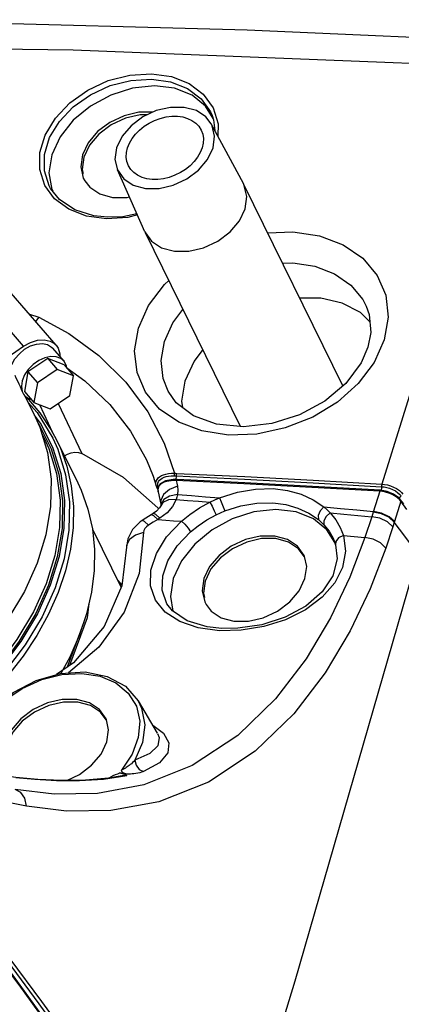
# Model space of a CAD drawing. Units: inches. Extents: x -20 to 85, y -3 to 98.
# Drawn here: x 65 to 68, y 90 to 97 of the extents above; entities that cross this region are included whole.
import ezdxf

# ---------------------------------------------------------------- set-up
doc = ezdxf.new("R2010")
doc.units = ezdxf.units.IN
doc.header["$LTSCALE"] = 2.2
doc.header["$MEASUREMENT"] = 0
doc.layers.get('0').update_dxf_attribs({"linetype": 'CONTINUOUS'})
doc.layers.add('AXIS', color=7, linetype='CONTINUOUS')

msp = doc.modelspace()

# ---------------------------------------------------------------- linework, layer by layer
at = {"color": 7, "linetype": 'Continuous'}
for p, q in [((66.95351, 96.63269), (66.99127, 96.51135)), ((66.94644, 96.57324), (66.94648, 96.57313)), ((66.94647, 96.57314), (66.9575, 96.54136)), ((66.9575, 96.54136), (66.96631, 96.46044)), ((67.18603, 96.05246), (66.93979, 96.50968)), ((66.99127, 96.51135), (66.99001, 96.41644)), ((65.95365, 96.27282), (65.94067, 96.18019)), ((65.96425, 96.25418), (65.95132, 96.16188)), ((65.94067, 96.18019), (65.96018, 96.09472)), ((65.95132, 96.16188), (65.95888, 96.12875)), ((66.43221, 95.68255), (66.22123, 96.15706)), ((65.96018, 96.09472), (65.97127, 96.07323)), ((65.97127, 96.07323), (66.01019, 96.02426)), ((65.71014, 96.01511), (65.71008, 96.01521)), ((65.77924, 95.92961), (65.7101, 96.01519)), ((67.18981, 96.04511), (67.18603, 96.05246)), ((66.30212, 95.79384), (66.13821, 95.78316)), ((66.37449, 95.81237), (66.30212, 95.79384)), ((66.43221, 95.68255), (66.43572, 95.67505)), ((68.27404, 95.19709), (68.29245, 95.02957)), ((68.12488, 95.11373), (68.12504, 95.11338)), ((65.54793, 95.0518), (65.61904, 95.03071)), ((65.61904, 95.03071), (65.59573, 94.99665)), ((68.15244, 94.99479), (68.08039, 95.06556)), ((68.29245, 95.02957), (68.2626, 94.85586)), ((68.57473, 94.81464), (68.2449, 93.7512)), ((65.68898, 94.71225), (65.53703, 94.60992)), ((65.68898, 94.71225), (65.761, 94.62917)), ((65.81376, 94.66396), (65.68898, 94.71225)), ((65.81376, 94.66396), (65.88578, 94.58088)), ((65.53703, 94.60992), (65.50986, 94.4593)), ((65.53703, 94.60992), (65.60905, 94.52684)), ((65.761, 94.62917), (65.60905, 94.52684)), ((65.88578, 94.58088), (65.761, 94.62917)), ((65.85861, 94.43025), (65.88578, 94.58088)), ((65.60905, 94.52684), (65.58188, 94.37621)), ((66.28473, 94.53271), (66.45422, 94.30374)), ((65.50986, 94.4593), (65.58188, 94.37621)), ((65.70666, 94.32792), (65.85861, 94.43025)), ((66.60941, 94.46227), (66.60921, 94.46264)), ((65.58188, 94.37621), (65.70666, 94.32792)), ((65.6244, 94.35975), (65.72571, 94.14671)), ((65.7672, 94.36869), (65.94922, 93.98635)), ((66.45422, 94.30374), (66.57862, 94.06419)), ((66.69031, 94.22589), (66.54441, 94.32617)), ((66.86807, 94.15825), (66.69031, 94.22589)), ((66.57862, 94.06419), (66.65731, 93.83442)), ((66.44361, 93.93739), (66.44368, 93.93724)), ((66.44367, 93.93725), (66.49445, 93.81279)), ((66.49445, 93.81279), (66.51882, 93.73901)), ((66.61259, 93.81215), (66.63311, 93.81413)), ((66.63311, 93.81413), (66.65478, 93.81428)), ((66.634, 93.83446), (66.65731, 93.83442)), ((66.65478, 93.81428), (66.66315, 93.81396)), ((66.66315, 93.81396), (66.67114, 93.81362)), ((66.67094, 93.82041), (66.67114, 93.81362)), ((66.51743, 93.74435), (66.51605, 93.75961)), ((66.51881, 93.73901), (66.51743, 93.74435)), ((66.52262, 93.72906), (66.51881, 93.73901)), ((66.53136, 93.71012), (66.52263, 93.72906)), ((66.52944, 93.74657), (66.53117, 93.75937)), ((66.53117, 93.75937), (66.53593, 93.77088)), ((66.53593, 93.77088), (66.5432, 93.78091)), ((66.5432, 93.78091), (66.55265, 93.7896)), ((66.55265, 93.7896), (66.56417, 93.79706)), ((66.56417, 93.79706), (66.57789, 93.80337)), ((66.59613, 93.77087), (66.57937, 93.76528)), ((66.64688, 93.78669), (66.58827, 93.77748)), ((66.68033, 93.73633), (66.6195, 93.70975)), ((66.65461, 93.77839), (66.6339, 93.77741)), ((66.66197, 93.78659), (66.64688, 93.78669)), ((66.66291, 93.77844), (66.65461, 93.77839)), ((66.67038, 93.78612), (66.66289, 93.78642)), ((66.67118, 93.77842), (66.66291, 93.77844)), ((66.66638, 93.78778), (66.66362, 93.78627)), ((66.67779, 93.78579), (66.67038, 93.78612)), ((66.67118, 93.77842), (66.67591, 93.75729)), ((67.18927, 93.75362), (66.67118, 93.77842)), ((66.67542, 93.78559), (66.67779, 93.78579)), ((66.67591, 93.75729), (66.68033, 93.73633)), ((67.19581, 93.76099), (66.67779, 93.78579)), ((67.71473, 93.73383), (67.19581, 93.76099)), ((68.23449, 93.70431), (67.71473, 93.73383)), ((67.7181, 93.76124), (68.24291, 93.73144)), ((68.24291, 93.73144), (68.26221, 93.72943)), ((68.2449, 93.7512), (68.26559, 93.74904)), ((66.5322, 93.72108), (66.53024, 93.70725)), ((66.53071, 93.72029), (66.53261, 93.69067)), ((66.53237, 93.69152), (66.55463, 93.59703)), ((66.62016, 93.65967), (66.57552, 93.63263)), ((66.68131, 93.67159), (66.62016, 93.65967)), ((68.22807, 93.69693), (68.17837, 93.53669)), ((68.24868, 93.69478), (68.22807, 93.69693)), ((68.28437, 93.69571), (68.23368, 93.70451)), ((68.33422, 93.67519), (68.28437, 93.69571)), ((68.323, 93.67178), (68.29727, 93.68257)), ((68.3036, 93.7194), (68.32604, 93.71055)), ((68.37484, 93.64538), (68.33422, 93.67519)), ((66.55231, 93.58612), (66.54416, 93.57049)), ((66.56954, 93.61009), (66.55231, 93.58612)), ((66.55438, 93.59361), (66.55231, 93.5861)), ((66.55231, 93.58612), (66.55231, 93.5861)), ((66.5542, 93.6248), (66.5546, 93.59719)), ((66.55438, 93.59361), (66.55437, 93.59355)), ((66.57552, 93.63263), (66.55438, 93.59361)), ((66.5546, 93.59719), (66.55462, 93.59714)), ((66.5546, 93.59719), (66.55464, 93.59703)), ((68.38911, 93.6206), (68.32844, 93.42504)), ((68.38798, 93.63051), (68.37484, 93.64538)), ((68.37985, 93.64032), (68.38151, 93.63575)), ((68.38151, 93.63575), (68.38158, 93.63566)), ((68.41161, 93.59926), (68.38798, 93.63051)), ((68.43678, 93.5574), (68.38911, 93.6206)), ((66.48062, 93.51625), (66.41814, 93.47737)), ((66.49602, 93.52589), (66.48062, 93.51625)), ((66.48205, 93.5169), (66.48062, 93.51625)), ((66.52023, 93.54377), (66.49602, 93.52588)), ((66.54416, 93.57049), (66.52023, 93.54377)), ((66.537, 93.5625), (66.53144, 93.57012)), ((66.60092, 93.53124), (66.54602, 93.48971)), ((68.17837, 93.53669), (68.16745, 93.50154)), ((66.41814, 93.47737), (66.40958, 93.47208)), ((66.54602, 93.48971), (66.53057, 93.48021)), ((66.59806, 93.34665), (66.71073, 93.46641)), ((66.6791, 93.27733), (66.78085, 93.38542)), ((67.92667, 93.4199), (67.95038, 93.35848)), ((67.95038, 93.35848), (67.96637, 93.23767)), ((67.6498, 93.20573), (67.59979, 93.27619)), ((67.87089, 93.33702), (67.87985, 93.31643)), ((67.87985, 93.31643), (67.87993, 93.31623)), ((67.87992, 93.31624), (67.89065, 93.28489)), ((67.89215, 93.31078), (67.89061, 93.28501)), ((67.89061, 93.28501), (67.89065, 93.28488)), ((68.11533, 93.34242), (67.99882, 93.039)), ((66.29072, 93.26839), (66.29073, 93.26812)), ((67.65077, 93.19594), (67.6077, 93.25661)), ((67.6532, 93.19767), (67.6498, 93.20573)), ((67.66931, 93.12026), (67.6532, 93.19767)), ((68.47649, 93.05944), (67.57865, 89.94462)), ((67.65633, 93.02763), (67.66931, 93.12026)), ((66.22337, 93.01318), (66.25508, 92.9766)), ((66.88242, 93.02763), (66.86944, 92.93499)), ((66.89302, 93.00898), (66.88008, 92.91669)), ((67.61206, 92.93499), (67.65633, 93.02763)), ((66.86944, 92.93499), (66.88894, 92.84952)), ((66.88008, 92.91669), (66.88765, 92.88356)), ((66.58795, 92.76995), (66.51189, 92.86254)), ((66.60137, 92.83369), (66.6003, 92.83554)), ((66.88894, 92.84952), (66.90003, 92.82803)), ((66.90003, 92.82803), (66.93895, 92.77907)), ((67.32702, 92.67423), (67.14253, 92.64688)), ((67.01963, 92.64596), (66.90713, 92.65883)), ((67.16902, 92.63215), (67.0023, 92.62868)), ((67.14253, 92.64688), (67.01968, 92.64595)), ((67.34065, 92.66014), (67.16902, 92.63215)), ((66.30458, 92.15044), (66.36659, 92.05056)), ((66.37921, 92.09235), (66.52609, 91.84272)), ((66.13433, 91.95473), (66.08432, 92.02519)), ((66.13529, 91.94495), (66.09223, 92.00562)), ((66.13772, 91.94667), (66.13433, 91.95473)), ((66.15384, 91.86927), (66.13772, 91.94667)), ((66.14086, 91.77663), (66.15384, 91.86927)), ((66.4886, 91.90644), (66.49282, 91.90467)), ((66.09658, 91.684), (66.14086, 91.77663)), ((66.47044, 91.68743), (66.35535, 91.63782)), ((66.2561, 91.55061), (66.25153, 91.56112)), ((66.11484, 91.49218), (66.29447, 91.52092)), ((66.25704, 91.51769), (66.15388, 91.49994)), ((66.15451, 91.50005), (66.17127, 91.50954)), ((66.26759, 91.53417), (66.23907, 91.53925)), ((66.25704, 91.51769), (66.25718, 91.51772)), ((66.29606, 91.52907), (66.26759, 91.53417)), ((66.2837, 91.52733), (66.29447, 91.52093)), ((65.73631, 91.37715), (65.43801, 91.41319))]:
    msp.add_line(p, q, dxfattribs=at)
for points in [[(69.40886, 97.12958), (67.21484, 97.22674), (64.93434, 97.28809), (62.73063, 97.3079)], [(69.2343, 96.94171), (65.88272, 97.07443), (62.57811, 97.11872)], [(65.74076, 95.9361), (65.66517, 96.03903), (65.62675, 96.15952), (65.62788, 96.29067), (65.66858, 96.42478), (65.74668, 96.55422), (65.85777, 96.67128), (65.99532, 96.76885), (66.15133, 96.8411), (66.31668, 96.8837), (66.48142, 96.89403)], [(65.71008, 96.01521), (65.69935, 96.03477), (65.66252, 96.15027), (65.66359, 96.27595), (65.70257, 96.40441), (65.7774, 96.52834), (65.88383, 96.64037), (66.01561, 96.73368), (66.16508, 96.8027), (66.32352, 96.84327), (66.48135, 96.85292)], [(66.48135, 96.85292), (66.62823, 96.83148), (66.75771, 96.78016), (66.86159, 96.70197), (66.93366, 96.60172), (66.94644, 96.57324)], [(66.48142, 96.89403), (66.63475, 96.87191), (66.76987, 96.81858), (66.8783, 96.73718), (66.95351, 96.63269)], [(66.504, 96.80157), (66.33752, 96.78355), (66.17125, 96.73073), (66.01652, 96.6467), (65.88388, 96.53719), (65.78237, 96.40967), (65.71889, 96.27282), (65.69779, 96.13598)], [(66.95405, 96.55131), (66.89577, 96.6467), (66.79297, 96.73073), (66.65935, 96.78355), (66.504, 96.80157)], [(66.49106, 96.59852), (66.38581, 96.59852), (66.27275, 96.57231), (66.16381, 96.52138), (66.07026, 96.45093), (65.99793, 96.36546), (65.95365, 96.27282)], [(66.93982, 96.50957), (66.89871, 96.5633), (66.82533, 96.61156), (66.73239, 96.63671), (66.62743, 96.63671), (66.51895, 96.61156), (66.41574, 96.5633), (66.32616, 96.49584), (66.25747, 96.41465), (66.21523, 96.32629)], [(66.44857, 96.57865), (66.3948, 96.57865), (66.28216, 96.55254), (66.17363, 96.50181), (66.08043, 96.43162), (66.00836, 96.34647), (65.96425, 96.25418)], [(66.95274, 96.32629), (66.96511, 96.41465), (66.9466, 96.49584), (66.93982, 96.50957)], [(66.21523, 96.32629), (66.20286, 96.23794), (66.22123, 96.15705)], [(66.22123, 96.15705), (66.26926, 96.08928), (66.34264, 96.04102), (66.43558, 96.01587), (66.54053, 96.01587), (66.64901, 96.04102), (66.75222, 96.08928), (66.8418, 96.15674), (66.9105, 96.23794), (66.95274, 96.32629)], [(65.69779, 96.13598), (65.72049, 96.00845), (65.72758, 95.99354)], [(66.01019, 96.02426), (66.08766, 95.97334), (66.18452, 95.94713)], [(67.19961, 95.86008), (67.21258, 95.95277), (67.18981, 96.04511)], [(66.13821, 95.78316), (65.98436, 95.8044), (65.84921, 95.85638), (65.74076, 95.9361)], [(66.14686, 95.79454), (66.04213, 95.80558), (65.89611, 95.85158), (65.77924, 95.92961)], [(66.18452, 95.94713), (66.2954, 95.94713), (66.31278, 95.95116)], [(66.43572, 95.67505), (66.4826, 95.61144), (66.55958, 95.56082), (66.65708, 95.53443), (66.76719, 95.53443), (66.88099, 95.56082), (66.98926, 95.61144), (67.08323, 95.68221), (67.1553, 95.76739), (67.19961, 95.86008)], [(66.37015, 95.82213), (66.26327, 95.79918), (66.14687, 95.79453)], [(67.37127, 95.67534), (67.56464, 95.68359), (67.76849, 95.653), (67.94963, 95.58429), (68.09873, 95.4814), (68.2085, 95.3501), (68.27404, 95.19709)], [(67.48463, 95.44434), (67.56259, 95.44692), (67.73205, 95.41978), (67.88267, 95.36108), (68.00669, 95.27418), (68.09805, 95.16398), (68.12488, 95.11373)], [(66.38344, 94.94644), (66.46031, 95.11856), (66.58059, 95.28063), (66.61425, 95.31125)], [(68.08039, 95.06556), (67.94198, 95.13722), (67.77733, 95.17412), (67.61723, 95.17412)], [(66.5814, 94.84282), (66.64518, 94.98538), (66.72297, 95.0897)], [(68.12501, 95.11344), (68.14743, 95.0512), (68.15986, 94.91139), (68.13842, 94.80069)], [(65.61904, 95.03071), (65.84901, 94.90373), (66.07797, 94.73613), (66.28473, 94.53271)], [(66.54441, 94.32617), (66.43656, 94.45442), (66.37166, 94.60521), (66.35337, 94.77208), (66.38344, 94.94644)], [(66.60921, 94.46264), (66.5718, 94.55924), (66.55651, 94.69809), (66.5814, 94.84282)], [(68.13844, 94.80074), (68.08571, 94.67948), (67.96853, 94.52274), (67.80724, 94.38661), (67.61394, 94.28136), (67.40192, 94.21415), (67.18557, 94.18975), (66.98051, 94.21038), (66.804, 94.27443), (66.67156, 94.37484), (66.60943, 94.46222)], [(68.2626, 94.85586), (68.18517, 94.6835), (68.06361, 94.52194), (67.90437, 94.37991), (67.71531, 94.26438), (67.50586, 94.18113), (67.287, 94.13454), (67.07033, 94.12694), (66.86807, 94.15825)], [(66.87447, 94.78097), (66.80746, 94.6922), (66.73829, 94.53912)], [(65.83421, 94.64282), (65.9733, 94.54247), (66.16275, 94.3615), (66.32144, 94.15705), (66.44361, 93.93739)], [(66.73829, 94.53912), (66.71284, 94.38604), (66.71934, 94.33862)], [(65.8158, 93.96857), (65.83844, 93.98127), (65.8674, 93.99126), (65.8967, 93.99555), (65.92453, 93.99388), (65.94922, 93.98635)], [(66.53144, 93.57012), (66.26788, 93.80287), (65.94922, 93.98635)], [(66.51605, 93.75961), (66.51856, 93.77403), (66.52449, 93.78696), (66.53318, 93.7982), (66.54424, 93.80788)], [(66.54424, 93.80788), (66.55751, 93.81615), (66.57307, 93.82308)], [(66.57307, 93.82308), (66.59113, 93.8286), (66.61164, 93.83249), (66.634, 93.83446)], [(66.57789, 93.80337), (66.59401, 93.80847), (66.61259, 93.81215)], [(66.65731, 93.83442), (66.65561, 93.82819), (66.65473, 93.82118), (66.65478, 93.81428)], [(66.65731, 93.83442), (66.66493, 93.83384), (66.67292, 93.83338)], [(66.67114, 93.81362), (66.67114, 93.80344), (66.6694, 93.794), (66.66638, 93.78778)], [(66.67292, 93.83338), (66.67156, 93.82728), (66.67094, 93.82041)], [(66.67114, 93.81362), (67.19416, 93.78863), (67.7181, 93.76124)], [(66.67292, 93.83338), (67.19602, 93.8084), (67.72003, 93.78101), (68.2449, 93.7512)], [(66.52262, 93.72906), (66.52526, 93.72451), (66.52981, 93.72133), (66.5311, 93.72102)], [(66.53363, 93.72582), (66.53107, 93.73301), (66.52944, 93.74657)], [(66.58827, 93.77748), (66.54866, 93.75437), (66.53071, 93.72029)], [(66.57937, 93.76528), (66.56422, 93.758), (66.55022, 93.74811), (66.53884, 93.7353), (66.5322, 93.72108)], [(66.6339, 93.77741), (66.61437, 93.77489), (66.59613, 93.77087)], [(66.65461, 93.77839), (66.65695, 93.78329), (66.65983, 93.78608), (66.66197, 93.78659)], [(66.67118, 93.77843), (66.67313, 93.78304), (66.67542, 93.78559)], [(66.68033, 93.73633), (66.68376, 93.70453), (66.68131, 93.67159)], [(68.22807, 93.69693), (67.70825, 93.72646), (67.18927, 93.75362)], [(68.24291, 93.73144), (68.24231, 93.71779), (68.23898, 93.70707), (68.23531, 93.7041)], [(68.2449, 93.7512), (68.24351, 93.7451), (68.24282, 93.73824), (68.24291, 93.73145)], [(68.26221, 93.72943), (68.28235, 93.72552), (68.3036, 93.7194)], [(68.26559, 93.74904), (68.28717, 93.74485), (68.30993, 93.73829)], [(68.30993, 93.73829), (68.33398, 93.7288), (68.35776, 93.71636), (68.37856, 93.70213), (68.39435, 93.68815), (68.40594, 93.67487)], [(66.53024, 93.70725), (66.53188, 93.69345), (66.53237, 93.69152)], [(66.6195, 93.70975), (66.57507, 93.67046), (66.5542, 93.6248)], [(66.68131, 93.67159), (66.67697, 93.65154), (66.67103, 93.63285)], [(66.68131, 93.67159), (66.7886, 93.66334), (66.89589, 93.65491), (67.00318, 93.64631)], [(67.00318, 93.64631), (67.13902, 93.69014), (67.27705, 93.71372), (67.41249, 93.71665)], [(67.41249, 93.71665), (67.5231, 93.7029), (67.62665, 93.67445), (67.72029, 93.63199), (67.80113, 93.57696)], [(68.22807, 93.69693), (68.23, 93.70154), (68.23223, 93.7041), (68.23368, 93.70452)], [(68.29727, 93.68257), (68.2718, 93.69022), (68.24868, 93.69478)], [(68.36432, 93.64579), (68.34596, 93.65898), (68.323, 93.67178)], [(68.32604, 93.71055), (68.34823, 93.69893), (68.36765, 93.68566), (68.38238, 93.67262), (68.39321, 93.66021)], [(68.39321, 93.66021), (68.38317, 93.65104), (68.37985, 93.64032)], [(66.55462, 93.59714), (66.55465, 93.59665), (66.55436, 93.59355)], [(66.67103, 93.63284), (66.61223, 93.62973), (66.56954, 93.61009)], [(66.67103, 93.63285), (66.64343, 93.5801), (66.60092, 93.53124)], [(66.67103, 93.63285), (66.75684, 93.62623), (66.84266, 93.6195), (66.92849, 93.61265)], [(66.71073, 93.46641), (66.77549, 93.51905), (66.84927, 93.56887), (66.92849, 93.61265)], [(66.92849, 93.61265), (66.96547, 93.63023), (67.00318, 93.64631)], [(66.92849, 93.61265), (66.94538, 93.58244), (66.96275, 93.54765), (66.97651, 93.51651)], [(67.00318, 93.64631), (67.01642, 93.61428), (67.03101, 93.57806), (67.04346, 93.54629)], [(67.04346, 93.54629), (67.16523, 93.58485), (67.28898, 93.60524), (67.41039, 93.6071)], [(67.41039, 93.6071), (67.50952, 93.59414), (67.60236, 93.56803), (67.68629, 93.52941), (67.75876, 93.4796)], [(68.38911, 93.6206), (68.37841, 93.63298), (68.36432, 93.64579)], [(68.38911, 93.6206), (68.38974, 93.62582), (68.388, 93.63048)], [(66.53057, 93.48021), (66.50087, 93.50922), (66.48205, 93.5169)], [(66.54602, 93.48971), (66.51629, 93.5188), (66.49746, 93.52653), (66.49602, 93.52589)], [(66.78085, 93.38542), (66.83906, 93.43264), (66.90536, 93.47729), (66.97651, 93.51651)], [(67.43277, 93.55637), (67.26629, 93.53836), (67.10001, 93.48553), (66.94529, 93.40151), (66.81265, 93.292)], [(66.97651, 93.51651), (67.00966, 93.53208), (67.04346, 93.54629)], [(67.88413, 93.30395), (67.82453, 93.40151), (67.72174, 93.48553), (67.58811, 93.53836), (67.43277, 93.55637)], [(67.80113, 93.57696), (67.77338, 93.54641), (67.75787, 93.51078), (67.75876, 93.4796)], [(67.8486, 93.53234), (67.81823, 93.50399), (67.80091, 93.46992), (67.80132, 93.43932)], [(67.80113, 93.57696), (67.82574, 93.5553), (67.8486, 93.53234)], [(67.80113, 93.57696), (67.92727, 93.56512), (68.05344, 93.55305), (68.17962, 93.54073)], [(67.8486, 93.53234), (67.89265, 93.47817), (67.92667, 93.4199)], [(67.8486, 93.53234), (67.95487, 93.52225), (68.06116, 93.51198), (68.16745, 93.50154)], [(68.33937, 93.46026), (68.29826, 93.49735), (68.24105, 93.52451), (68.17837, 93.53669)], [(68.34063, 93.4643), (68.29951, 93.50139), (68.24231, 93.52855), (68.17962, 93.54073)], [(66.40959, 93.47208), (66.39428, 93.4619), (66.33557, 93.40404)], [(66.45912, 93.43704), (66.42967, 93.46549), (66.41089, 93.47268), (66.40959, 93.47208)], [(66.45912, 93.43704), (66.44327, 93.42523), (66.43124, 93.41132), (66.4238, 93.39625), (66.42146, 93.38101)], [(66.53057, 93.48021), (66.49486, 93.45858), (66.45912, 93.43704)], [(66.53057, 93.48021), (66.59058, 93.47566), (66.65059, 93.47107), (66.71073, 93.46641)], [(66.71073, 93.46641), (66.73814, 93.44378), (66.7635, 93.41448), (66.78085, 93.38542)], [(67.75876, 93.4796), (67.78083, 93.46004), (67.80132, 93.43932)], [(67.80132, 93.43932), (67.84062, 93.38999), (67.87089, 93.33702)], [(68.16745, 93.50154), (68.15056, 93.44798), (68.13318, 93.39492), (68.11533, 93.34242)], [(68.32844, 93.42504), (68.28733, 93.46215), (68.23013, 93.48933), (68.16745, 93.50154)], [(68.50103, 93.24362), (68.42076, 93.352), (68.33937, 93.46026)], [(66.42146, 93.38101), (66.38769, 93.06648), (66.27392, 92.77147), (66.07878, 92.50161), (65.84812, 92.30533)], [(66.33557, 93.40404), (66.29984, 93.3323), (66.29074, 93.26812)], [(66.42145, 93.38101), (66.3591, 93.3611), (66.3134, 93.32619)], [(67.59979, 93.27619), (67.52232, 93.32711), (67.42546, 93.35332), (67.31458, 93.35332), (67.20152, 93.32711), (67.09258, 93.27619), (66.99902, 93.20573), (66.92669, 93.12026), (66.88242, 93.02763)], [(67.95038, 93.35848), (67.91367, 93.33917), (67.89215, 93.31078)], [(67.95038, 93.35848), (68.03288, 93.3505), (68.11533, 93.34242)], [(68.32844, 93.42504), (68.31103, 93.37003), (68.29316, 93.31554), (68.27485, 93.26161)], [(66.3134, 93.32619), (66.29184, 93.28201), (66.29072, 93.26839)], [(66.51189, 92.86254), (66.4748, 92.97204), (66.47765, 93.09299), (66.51935, 93.21976), (66.59806, 93.34665)], [(66.6003, 92.83554), (66.56485, 92.94028), (66.56885, 93.04891), (66.60751, 93.16296), (66.6791, 93.27733)], [(66.81265, 93.292), (66.71113, 93.16448), (66.64766, 93.02763), (66.62655, 92.89078), (66.64663, 92.778)], [(67.6077, 93.25661), (67.53053, 93.30734), (67.43403, 93.33346), (67.32356, 93.33346), (67.21093, 93.30734), (67.10239, 93.25661), (67.00919, 93.18642), (66.93712, 93.10127), (66.89302, 93.00898)], [(67.89061, 93.28501), (67.90263, 93.17827), (67.87027, 93.04917), (67.78841, 92.92541)], [(68.27485, 93.26161), (68.23434, 93.30051), (68.17767, 93.32922), (68.11533, 93.34242)], [(66.29072, 93.26839), (66.25455, 92.97226), (66.11979, 92.66055), (65.88427, 92.38264), (65.75521, 92.29271)], [(68.27485, 93.26161), (68.15524, 92.94976), (68.00337, 92.62885), (67.81175, 92.306), (67.57201, 91.99286), (67.27531, 91.70577), (66.9172, 91.46901), (66.53776, 91.3185)], [(67.96637, 93.23767), (67.94406, 93.11381), (67.88401, 92.99437), (67.78811, 92.88419)], [(67.99882, 93.039), (67.85091, 92.72667), (67.66437, 92.41233), (67.43102, 92.10723), (67.14224, 91.82719), (66.79372, 91.59587), (66.42437, 91.44828)], [(67.11328, 92.70193), (67.22417, 92.70193), (67.33723, 92.72814), (67.44617, 92.77907), (67.53972, 92.84952), (67.61206, 92.93499)], [(67.78841, 92.92541), (67.66311, 92.81702), (67.50504, 92.73172), (67.32702, 92.67423)], [(66.90713, 92.65883), (66.75512, 92.70507), (66.64289, 92.78051), (66.60031, 92.83552)], [(67.78811, 92.88419), (67.66043, 92.7887), (67.50794, 92.7128), (67.34065, 92.66014)], [(67.0023, 92.62868), (66.84041, 92.65071), (66.69954, 92.69834), (66.58795, 92.76995)], [(66.93895, 92.77907), (67.01642, 92.72814), (67.11328, 92.70193)], [(65.12414, 91.79153), (65.16571, 91.88209), (65.27499, 92.02932), (65.42337, 92.15448), (65.59868, 92.24773), (65.78705, 92.30186), (65.97362, 92.31246), (66.14325, 92.27851), (66.2821, 92.2029), (66.37921, 92.09235)], [(65.17099, 91.86404), (65.25131, 91.98616), (65.36108, 92.09597), (65.49388, 92.18707), (65.64191, 92.25411), (65.79651, 92.29316), (65.9486, 92.30194), (66.08929, 92.27993), (66.21031, 92.22842), (66.30458, 92.15044)], [(66.08432, 92.02519), (66.00685, 92.07612), (65.90999, 92.10233), (65.7991, 92.10233), (65.68604, 92.07612), (65.5771, 92.02519), (65.48355, 91.95473), (65.41122, 91.86927), (65.36694, 91.77663)], [(66.09223, 92.00562), (66.01505, 92.05635), (65.91855, 92.08246), (65.80809, 92.08246), (65.69545, 92.05635), (65.58692, 92.00562), (65.49372, 91.93543), (65.42165, 91.85027), (65.37754, 91.75798)], [(66.37921, 92.09235), (66.40684, 92.03422), (66.43051, 91.90854), (66.41299, 91.77364), (66.35535, 91.63782)], [(66.36659, 92.05056), (66.39269, 91.93462), (66.38135, 91.80944)], [(66.49282, 91.90467), (66.57409, 91.84273), (66.61474, 91.7706), (66.60721, 91.69323), (66.54391, 91.61676), (66.42019, 91.54967)], [(66.38135, 91.80944), (66.33325, 91.68231), (66.25153, 91.56112)], [(66.52693, 91.8413), (66.53958, 91.81029), (66.53053, 91.74744), (66.47044, 91.68743)], [(65.83318, 91.48249), (65.9307, 91.52807), (66.02425, 91.59853), (66.09658, 91.684)], [(66.35535, 91.63781), (66.34618, 91.62755), (66.33712, 91.61834), (66.32827, 91.61007), (66.31972, 91.60267), (66.31155, 91.59606), (66.30379, 91.59018), (66.29645, 91.58494), (66.28958, 91.58033), (66.2833, 91.57635), (66.27758, 91.57294), (66.27225, 91.56995), (66.26702, 91.56723), (66.26172, 91.56474), (66.25644, 91.56261), (66.25153, 91.56113)], [(66.35535, 91.63782), (66.36414, 91.59834), (66.38779, 91.56619), (66.42019, 91.54966)], [(66.15388, 91.49994), (65.97828, 91.48435), (65.79433, 91.48199), (65.61256, 91.49015), (65.44501, 91.50551), (65.29946, 91.52516), (65.18227, 91.54705)], [(66.29606, 91.52907), (66.27862, 91.53401), (66.26533, 91.54134), (66.2561, 91.55061)], [(66.42019, 91.54967), (66.40616, 91.54484), (66.39166, 91.54084), (66.377, 91.53758), (66.36243, 91.53496), (66.34816, 91.53291), (66.3343, 91.53136), (66.32092, 91.53023), (66.3081, 91.52948), (66.29606, 91.52907)], [(65.44329, 91.50488), (65.59065, 91.49083), (65.75455, 91.48177), (65.93136, 91.48081), (66.11484, 91.49218)], [(66.17127, 91.50954), (66.18948, 91.51892), (66.20684, 91.52695), (66.22336, 91.53371), (66.23907, 91.53925)], [(66.23907, 91.53925), (66.26509, 91.53358), (66.2837, 91.52733)], [(66.25718, 91.51772), (66.26378, 91.51902), (66.2728, 91.52041), (66.28078, 91.52117), (66.28793, 91.52134), (66.29447, 91.52093)], [(65.52473, 91.28553), (65.51259, 91.3449), (65.48185, 91.39015), (65.43801, 91.41319)], [(66.42437, 91.44828), (66.06815, 91.38221), (65.73631, 91.37715)], [(64.40533, 91.36334), (64.56932, 91.15603), (64.74812, 90.92743), (64.94228, 90.67604), (65.15213, 90.4005), (65.37782, 90.09954), (65.61918, 89.77204), (65.87583, 89.41702), (66.14797, 89.03235), (66.43659, 88.61435), (66.74189, 88.15972), (66.94116, 87.8533)], [(64.4258, 91.37992), (64.5899, 91.17255), (64.76882, 90.94388), (64.9631, 90.69243), (65.17309, 90.41681), (65.39891, 90.11576), (65.64042, 89.78817), (65.89722, 89.43305), (66.16953, 89.04827), (66.4583, 88.63013), (66.76376, 88.17535), (66.9514, 87.88688)], [(66.53776, 91.3185), (66.17184, 91.25176), (65.83104, 91.24761), (65.52473, 91.28553)], [(65.52473, 91.28553), (65.46142, 91.29785), (65.39781, 91.31161)], [(66.9282, 87.81078), (66.60949, 88.2977), (66.07198, 89.07987), (65.46909, 89.91551), (64.8405, 90.74713)], [(66.93066, 87.81886), (66.23883, 88.85676), (65.27711, 90.18923)], [(67.57865, 89.94462), (66.6089, 86.7633), (65.56993, 83.53396)]]:
    msp.add_lwpolyline(points, dxfattribs=at)
at = {"layer": 'AXIS', "color": 7, "linetype": 'Continuous'}
for p, q in [((67.94615, 94.50385), (67.18981, 96.04511)), ((67.16351, 94.19197), (66.43572, 95.67505)), ((65.5037, 94.80741), (65.15802, 95.20621)), ((65.75296, 94.81525), (65.40727, 95.21406)), ((65.38445, 94.72709), (65.5037, 94.80741)), ((65.81294, 94.69263), (65.72652, 94.79233)), ((65.8345, 94.64003), (65.83294, 94.65496)), ((65.49277, 94.46171), (65.50304, 94.44078)), ((65.50304, 94.44078), (65.51081, 94.43053)), ((65.51262, 94.42748), (65.59124, 94.26728)), ((65.53708, 94.37764), (65.60747, 94.29927)), ((65.59124, 94.26726), (65.62741, 94.18609)), ((65.60747, 94.29927), (65.72764, 94.10282)), ((65.61696, 94.20954), (65.62415, 94.19972)), ((65.64001, 94.1452), (65.66005, 94.10436)), ((65.71297, 94.17043), (65.75627, 94.08987)), ((65.72764, 94.10282), (65.73832, 94.08106)), ((65.75627, 94.08988), (65.91794, 93.76042)), ((66.02991, 93.40742), (66.24935, 92.96024)), ((65.98556, 92.75799), (65.9297, 92.59145)), ((65.9297, 92.59145), (65.85661, 92.42592)), ((65.85661, 92.42592), (65.78845, 92.30194))]:
    msp.add_line(p, q, dxfattribs=at)
for points in [[(66.29845, 96.32629), (66.31283, 96.36248), (66.33326, 96.39787), (66.35929, 96.43165), (66.39034, 96.46308), (66.42572, 96.49146), (66.46463, 96.51614), (66.50621, 96.53659), (66.54952, 96.55234), (66.59361, 96.56303), (66.63748, 96.56844), (66.68015, 96.56844), (66.72068, 96.56303), (66.75815, 96.55234), (66.79173, 96.53659), (66.82068, 96.51614), (66.84433, 96.49146), (66.86228, 96.46286)], [(66.86228, 96.46286), (66.87379, 96.43165), (66.87895, 96.39787), (66.87751, 96.36248), (66.86951, 96.32629)], [(66.30569, 96.18972), (66.29417, 96.22093), (66.28902, 96.25471), (66.29046, 96.2901), (66.29845, 96.32629)], [(66.86951, 96.32629), (66.85514, 96.2901), (66.83471, 96.25471), (66.80868, 96.22093), (66.77763, 96.1895), (66.74225, 96.16112), (66.70334, 96.13644), (66.66176, 96.11599), (66.61844, 96.10025), (66.57436, 96.08955), (66.53049, 96.08414), (66.48781, 96.08414), (66.44729, 96.08955), (66.40981, 96.10025), (66.37623, 96.11599), (66.34729, 96.13644), (66.32363, 96.16112), (66.30569, 96.18972)], [(65.41411, 94.66664), (65.43779, 94.70998), (65.47104, 94.74994), (65.51157, 94.78374), (65.55654, 94.80901), (65.60283, 94.82399), (65.6472, 94.82765), (65.68657, 94.81972), (65.7182, 94.80077), (65.72648, 94.79234)], [(65.5037, 94.80741), (65.55617, 94.83612), (65.60995, 94.85292), (65.66137, 94.85666), (65.70693, 94.8471), (65.74353, 94.82487), (65.75292, 94.81527)], [(65.75292, 94.81527), (65.76866, 94.7915), (65.78063, 94.74925), (65.77986, 94.73079)], [(65.81296, 94.69259), (65.78971, 94.71199), (65.75367, 94.7255), (65.71117, 94.72751), (65.66521, 94.71786), (65.619, 94.69723), (65.57581, 94.66708), (65.53865, 94.62952), (65.51015, 94.58718), (65.49231, 94.54305), (65.48637, 94.50022), (65.49277, 94.46171)], [(65.83294, 94.65496), (65.81676, 94.68791), (65.81296, 94.69259)], [(65.43553, 94.58457), (65.44489, 94.56526), (65.45609, 94.54157), (65.46651, 94.51905), (65.4762, 94.49784), (65.48501, 94.47851), (65.49277, 94.46171)], [(65.51081, 94.43053), (65.52823, 94.41492), (65.56115, 94.40013)], [(65.52485, 94.4161), (65.62695, 94.2983), (65.71297, 94.17043)], [(65.58381, 94.27993), (65.63727, 94.20697), (65.72804, 94.02636), (65.78791, 93.83204), (65.816, 93.62685), (65.81191, 93.41377)], [(65.62741, 94.18609), (65.68676, 93.99345), (65.71461, 93.79003), (65.71056, 93.57879), (65.67465, 93.36281), (65.60742, 93.14525), (65.50984, 92.92927), (65.38334, 92.71803), (65.22976, 92.51461), (65.05135, 92.32197), (64.8507, 92.14292), (64.63074, 91.98007)], [(65.62415, 94.19972), (65.71434, 94.02028), (65.77382, 93.82722), (65.80173, 93.62336), (65.79766, 93.41166)], [(65.66005, 94.10436), (65.69606, 94.02353), (65.75515, 93.83172), (65.78288, 93.62918), (65.77885, 93.41886), (65.74309, 93.20383), (65.67616, 92.98721), (65.579, 92.77217), (65.45305, 92.56185), (65.30014, 92.35931), (65.12251, 92.16751), (64.92273, 91.98924), (64.78956, 91.89065)], [(65.75627, 94.08987), (65.7822, 94.0335), (65.83409, 93.88862), (65.86823, 93.73695), (65.88433, 93.57971), (65.88227, 93.41818), (65.86207, 93.25365), (65.82388, 93.08744), (65.76802, 92.92091), (65.69494, 92.75537), (65.60522, 92.59217), (65.49958, 92.43263), (65.37888, 92.27802), (65.24409, 92.1296)], [(65.72764, 94.10282), (65.76459, 94.01987), (65.82524, 93.82304)], [(65.82524, 93.82304), (65.85369, 93.61519), (65.84955, 93.39936), (65.81286, 93.17869), (65.74417, 92.9564)], [(65.91794, 93.76041), (65.94387, 93.70405), (65.99576, 93.55916), (66.0299, 93.40749), (66.046, 93.25026), (66.04394, 93.08873), (66.02374, 92.9242), (65.98556, 92.75799)], [(65.79766, 93.41166), (65.76168, 93.19521), (65.6943, 92.97718), (65.59651, 92.76073), (65.46974, 92.54903), (65.31583, 92.34517), (65.13703, 92.1521), (64.93594, 91.97267), (64.84094, 91.90234)], [(65.81191, 93.41377), (65.77569, 93.19592), (65.70787, 92.97647), (65.60945, 92.75861), (65.48185, 92.54554), (65.32694, 92.34034), (65.14697, 92.14603), (64.94458, 91.96542), (64.86754, 91.90839)], [(65.74417, 92.9564), (65.64447, 92.73573), (65.51522, 92.5199), (65.35831, 92.31205), (65.17601, 92.11522), (64.971, 91.93228), (64.9703, 91.93176)], [(66.00354, 92.83626), (65.99016, 92.72732), (65.85479, 92.3621)], [(65.96449, 92.69519), (65.83676, 92.35058), (65.83562, 92.34874)]]:
    msp.add_lwpolyline(points, dxfattribs=at)

doc.saveas('drawing.dxf')
